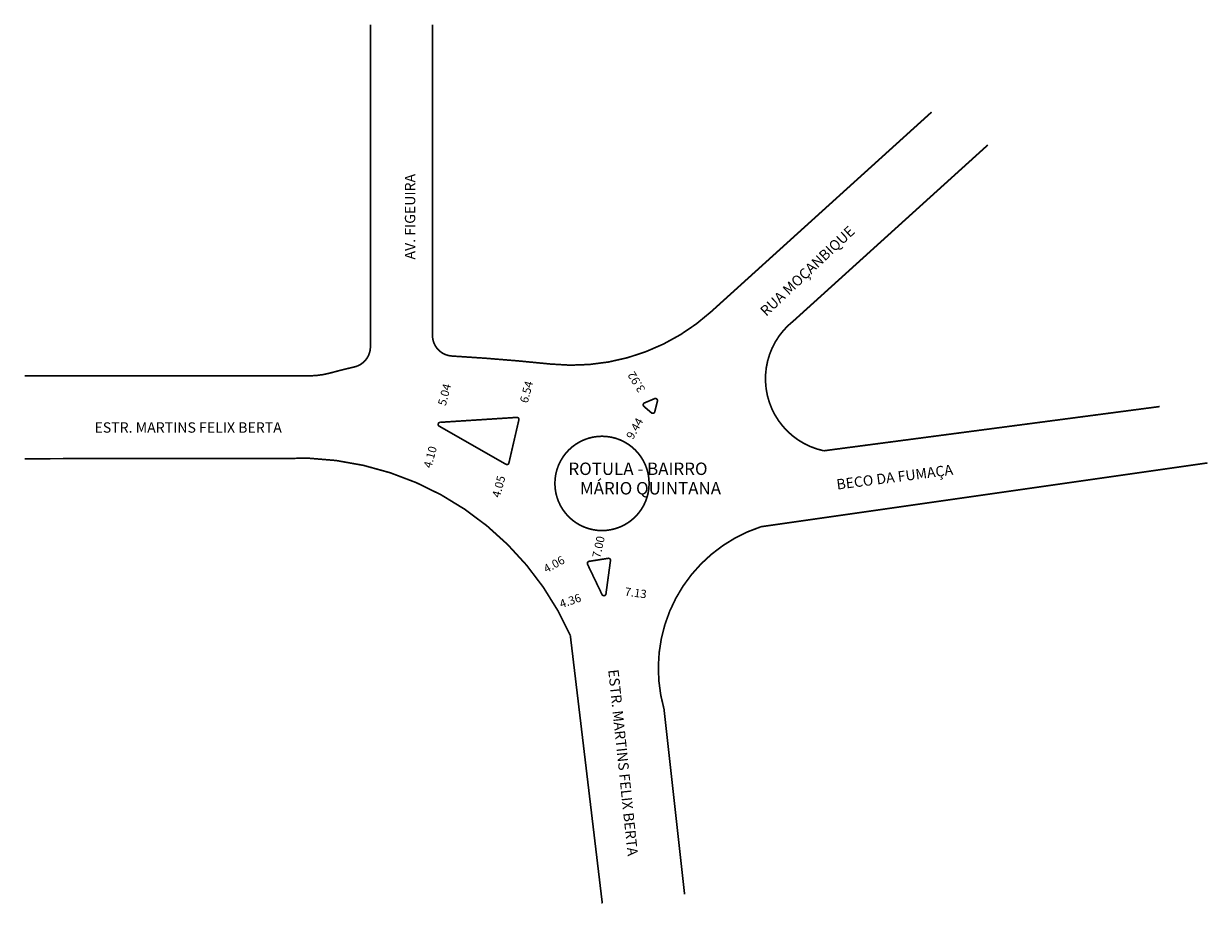
# Model space of a CAD drawing. Extents: x -4 to 282, y -112 to 100.
import ezdxf

# ---------------------------------------------------------------- set-up
doc = ezdxf.new("R2010")
doc.units = 0
doc.header["$MEASUREMENT"] = 0
doc.layers.get('0').update_dxf_attribs({"linetype": 'CONTINUOUS'})

msp = doc.modelspace()

# ---------------------------------------------------------------- linework, layer by layer
at = {"const_width": 0.4}
for points in [[(-3.78, 15.31), (64.9, 15.31, 0.06725), (70.21, 16.03, -0.011147), (75.91, 17.46, 0.350024), (79.8, 22.34), (79.8, 100.15)], [(94.8, 100.15), (94.8, 25.09, 0.397319), (99.51, 20.1, -0.011504), (123.4, 18.16, 0.213), (162.14, 30.81), (215.4, 79)], [(270.51, 7.9), (189.36, -2.78, -0.636752), (182.08, 28.62), (229.01, 71.08)], [(-3.78, -4.69), (58.12, -4.64, -0.312115), (128.11, -47.4), (135.84, -112.09)], [(155.72, -109.89), (150.75, -65.16, -0.403119), (174.19, -21.12), (282.08, -5.71)]]:
    msp.add_lwpolyline(points, format="xyb", dxfattribs=at)
for points in [[(148.51, 6.64), (149.16, 9.22, 0.618034), (148.48, 9.81), (146.02, 8.78, 0.557537), (145.89, 7.94), (147.7, 6.39, 0.557537)], [(96.43, 3.16), (112.53, -6.03, 0.502397), (113.27, -5.71), (115.67, 4.67, 0.502397), (115.15, 5.28), (96.65, 4.09, 0.744031)], [(147.15, -10.66, 1), (124.38, -10.66, 1)], [(137.24, -28.75), (132.64, -29.48, 0.502397), (132.27, -30.19), (135.77, -37.49, 0.744031), (136.72, -37.34), (137.81, -29.31, 0.502397)]]:
    msp.add_lwpolyline(points, format="xyb", close=True, dxfattribs=at)

# ---------------------------------------------------------------- texts
for s, height, rotation, p in [('AV. FIGEUIRA', 2.5, 90, (90.63, 43.4)), ('RUA MOÇANBIQUE', 2.5, 43.3152, (175.44, 29.54)), ('3.92', 2, 121.5288, (146.31, 12.07)), ('5.04', 2, 75.3099, (98, 7.96)), ('6.54', 2, 75.3099, (117.8, 8.6)), ('9.44', 2, 60.5664, (143.23, -0.2)), ('4.10', 2, 75, (94.52, -7.11)), ('BECO DA FUMAÇA', 2.5, 7.3424, (192.59, -12.17)), ('4.05', 2, 75, (111.08, -14.23)), ('7.00', 2, 77.2285, (135.31, -28.81)), ('4.06', 2, 29.2488, (122.35, -32.37)), ('7.13', 2, 352.4823, (141.16, -37.74)), ('4.36', 2, 19.0473, (125.92, -40.82)), ('ESTR. MARTINS FELIX BERTA', 2.5, 276, (137.26, -55.71))]:
    msp.add_text(s, height=height, rotation=rotation).set_placement(p)
for s, height, p in [('ESTR. MARTINS FELIX BERTA', 2.5, (13.12, 1.59)), ('ROTULA - BAIRRO', 3, (127.65, -8.62)), ('MÁRIO QUINTANA', 3, (130.43, -13.33))]:
    msp.add_text(s, height=height).set_placement(p)

doc.saveas('drawing.dxf')
